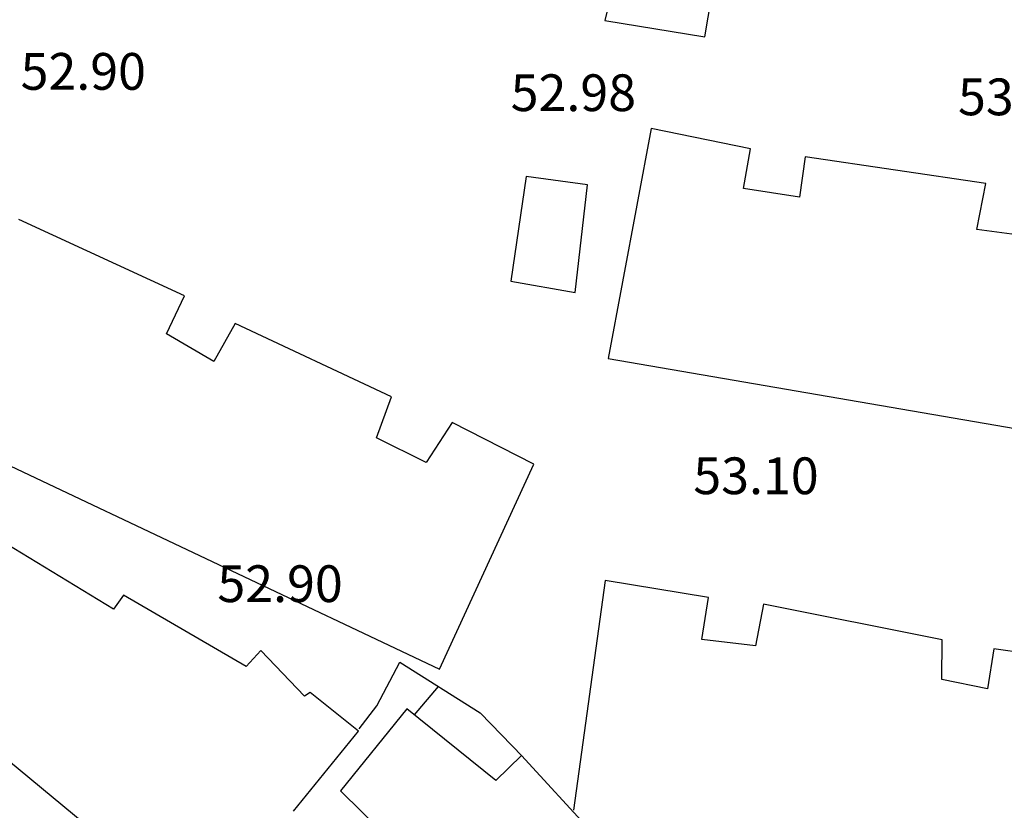
# Model space of a CAD drawing. Units: inches. Extents: x 664915 to 666296, y 4036899 to 4038827.
# Drawn here: x 665161 to 665242, y 4037175 to 4037240 of the extents above; entities that cross this region are included whole.
import ezdxf

# ---------------------------------------------------------------- set-up
doc = ezdxf.new("R2010")
doc.units = ezdxf.units.IN
doc.header["$MEASUREMENT"] = 0
for name, color, linetype in [('-had', 252, 'Continuous'), ('-home', 252, 'Continuous'), ('elevation', 7, 'Continuous')]:
    doc.layers.add(name, color=color, linetype=linetype)
doc.styles.add('ROMANS', font='ROMANS', dxfattribs={"height": 0.2})

msp = doc.modelspace()

# ---------------------------------------------------------------- linework, layer by layer
at = {"layer": '-had', "linetype": 'Continuous'}
msp.add_line((665195.406, 4037185.216), (665193.447, 4037182.904), dxfattribs=at)
msp.add_line((665195.406, 4037185.216), (665193.447, 4037182.904), dxfattribs=at)
msp.add_lwpolyline([(665188.954, 4037181.743), (665190.41, 4037183.634), (665192.277, 4037187.189), (665198.819, 4037183.064), (665202.275, 4037179.5)], dxfattribs=at)
msp.add_lwpolyline([(665188.954, 4037181.743), (665190.41, 4037183.634), (665192.277, 4037187.189), (665198.819, 4037183.064), (665202.275, 4037179.5)], dxfattribs=at)
at = {"layer": '-home', "linetype": 'Continuous', "extrusion": (-0.985639, 0.168864, 0)}
msp.add_line((665217.16, 4037238.249), (665220.317, 4037256.676), dxfattribs=at)
msp.add_line((665217.16, 4037238.249), (665220.317, 4037256.676), dxfattribs=at)
at = {"layer": '-home', "linetype": 'Continuous'}
for p, q in [((665209.772, 4037242.866), (665209.007, 4037239.569)), ((665209.772, 4037242.866), (665209.007, 4037239.569)), ((665220.32, 4037225.849), (665220.892, 4037229.09)), ((665220.32, 4037225.849), (665220.892, 4037229.09)), ((665239.331, 4037222.507), (665240.063, 4037226.256)), ((665239.331, 4037222.507), (665240.063, 4037226.256)), ((665243.59, 4037221.932), (665239.331, 4037222.507)), ((665243.59, 4037221.932), (665239.331, 4037222.507)), ((665201.338, 4037218.291), (665206.567, 4037217.37)), ((665201.338, 4037218.291), (665206.567, 4037217.37)), ((665173.241, 4037213.988), (665174.722, 4037217.104)), ((665173.241, 4037213.988), (665174.722, 4037217.104)), ((665178.831, 4037214.832), (665177.109, 4037211.752)), ((665178.831, 4037214.832), (665177.109, 4037211.752)), ((665177.109, 4037211.752), (665173.241, 4037213.988)), ((665177.109, 4037211.752), (665173.241, 4037213.988)), ((665216.905, 4037189.05), (665217.462, 4037192.482)), ((665216.905, 4037189.05), (665217.462, 4037192.482)), ((665221.949, 4037191.94), (665221.278, 4037188.517)), ((665221.949, 4037191.94), (665221.278, 4037188.517)), ((665221.278, 4037188.517), (665216.905, 4037189.05)), ((665221.278, 4037188.517), (665216.905, 4037189.05)), ((665180.925, 4037188.152), (665179.746, 4037186.843)), ((665180.925, 4037188.152), (665179.746, 4037186.843)), ((665240.733, 4037188.29), (665240.215, 4037185.029)), ((665240.733, 4037188.29), (665240.215, 4037185.029)), ((665240.215, 4037185.029), (665236.482, 4037185.784)), ((665240.215, 4037185.029), (665236.482, 4037185.784)), ((665184.965, 4037184.728), (665184.495, 4037184.416)), ((665184.965, 4037184.728), (665184.495, 4037184.416)), ((665183.59, 4037175.029), (665188.897, 4037181.559)), ((665183.59, 4037175.029), (665188.897, 4037181.559))]:
    msp.add_line(p, q, dxfattribs=at)
at = {"layer": '-home', "linetype": 'Continuous', "extrusion": (0.159822, 0.987146, 0)}
msp.add_line((665209.007, 4037239.569), (665217.16, 4037238.249), dxfattribs=at)
msp.add_line((665209.007, 4037239.569), (665217.16, 4037238.249), dxfattribs=at)
at = {"layer": '-home', "linetype": 'Continuous', "extrusion": (0.982747, -0.184953, 0)}
msp.add_line((665212.788, 4037230.745), (665209.257, 4037211.983), dxfattribs=at)
msp.add_line((665212.788, 4037230.745), (665209.257, 4037211.983), dxfattribs=at)
at = {"layer": '-home', "linetype": 'Continuous', "extrusion": (-0.20009, -0.979777, 0)}
msp.add_line((665220.892, 4037229.09), (665212.788, 4037230.745), dxfattribs=at)
msp.add_line((665220.892, 4037229.09), (665212.788, 4037230.745), dxfattribs=at)
at = {"layer": '-home', "linetype": 'Continuous', "extrusion": (0.990337, -0.138683, 0)}
msp.add_line((665225.348, 4037228.441), (665224.887, 4037225.149), dxfattribs=at)
msp.add_line((665225.348, 4037228.441), (665224.887, 4037225.149), dxfattribs=at)
at = {"layer": '-home', "linetype": 'Continuous', "extrusion": (-0.146878, -0.989155, 0)}
msp.add_line((665240.063, 4037226.256), (665225.348, 4037228.441), dxfattribs=at)
msp.add_line((665240.063, 4037226.256), (665225.348, 4037228.441), dxfattribs=at)
at = {"layer": '-home', "linetype": 'Continuous', "extrusion": (0.989643, -0.143548, 0)}
msp.add_line((665202.576, 4037226.826), (665201.338, 4037218.291), dxfattribs=at)
msp.add_line((665202.576, 4037226.826), (665201.338, 4037218.291), dxfattribs=at)
at = {"layer": '-home', "linetype": 'Continuous', "extrusion": (-0.13049, -0.99145, 0)}
msp.add_line((665207.583, 4037226.167), (665202.576, 4037226.826), dxfattribs=at)
msp.add_line((665207.583, 4037226.167), (665202.576, 4037226.826), dxfattribs=at)
at = {"layer": '-home', "linetype": 'Continuous', "extrusion": (-0.993397, 0.114731, 0)}
msp.add_line((665206.567, 4037217.37), (665207.583, 4037226.167), dxfattribs=at)
msp.add_line((665206.567, 4037217.37), (665207.583, 4037226.167), dxfattribs=at)
at = {"layer": '-home', "linetype": 'Continuous', "extrusion": (-0.151504, -0.988457, 0)}
msp.add_line((665224.887, 4037225.149), (665220.32, 4037225.849), dxfattribs=at)
msp.add_line((665224.887, 4037225.149), (665220.32, 4037225.849), dxfattribs=at)
at = {"layer": '-home', "linetype": 'Continuous', "extrusion": (-0.4187, -0.908124, 0)}
msp.add_line((665174.722, 4037217.104), (665161.201, 4037223.338), dxfattribs=at)
msp.add_line((665174.722, 4037217.104), (665161.201, 4037223.338), dxfattribs=at)
at = {"layer": '-home', "linetype": 'Continuous', "extrusion": (-0.42483, -0.905273, 0)}
msp.add_line((665191.593, 4037208.843), (665178.831, 4037214.832), dxfattribs=at)
msp.add_line((665191.593, 4037208.843), (665178.831, 4037214.832), dxfattribs=at)
at = {"layer": '-home', "linetype": 'Continuous', "extrusion": (0.428423, 0.903578, 0)}
msp.add_line((665141.458, 4037212.248), (665195.518, 4037186.616), dxfattribs=at)
msp.add_line((665141.458, 4037212.248), (665195.518, 4037186.616), dxfattribs=at)
at = {"layer": '-home', "linetype": 'Continuous', "extrusion": (0.169309, 0.985563, 0)}
msp.add_line((665209.257, 4037211.983), (665249.405, 4037205.086), dxfattribs=at)
msp.add_line((665209.257, 4037211.983), (665249.405, 4037205.086), dxfattribs=at)
at = {"layer": '-home', "linetype": 'Continuous', "extrusion": (-0.938034, 0.346542, 0)}
msp.add_line((665190.365, 4037205.519), (665191.593, 4037208.843), dxfattribs=at)
msp.add_line((665190.365, 4037205.519), (665191.593, 4037208.843), dxfattribs=at)
at = {"layer": '-home', "linetype": 'Continuous', "extrusion": (0.838591, -0.544761, 0)}
msp.add_line((665196.544, 4037206.75), (665194.436, 4037203.505), dxfattribs=at)
msp.add_line((665196.544, 4037206.75), (665194.436, 4037203.505), dxfattribs=at)
at = {"layer": '-home', "linetype": 'Continuous', "extrusion": (-0.454739, -0.890625, 0)}
msp.add_line((665203.205, 4037203.349), (665196.544, 4037206.75), dxfattribs=at)
msp.add_line((665203.205, 4037203.349), (665196.544, 4037206.75), dxfattribs=at)
at = {"layer": '-home', "linetype": 'Continuous', "extrusion": (-0.443423, -0.896313, 0)}
msp.add_line((665194.436, 4037203.505), (665190.365, 4037205.519), dxfattribs=at)
msp.add_line((665194.436, 4037203.505), (665190.365, 4037205.519), dxfattribs=at)
at = {"layer": '-home', "linetype": 'Continuous', "extrusion": (-0.9087, 0.417449, 0)}
msp.add_line((665195.518, 4037186.616), (665203.205, 4037203.349), dxfattribs=at)
msp.add_line((665195.518, 4037186.616), (665203.205, 4037203.349), dxfattribs=at)
at = {"layer": '-home', "linetype": 'Continuous', "extrusion": (-0.519996, -0.854168, 0)}
msp.add_line((665168.917, 4037191.526), (665160.165, 4037196.854), dxfattribs=at)
msp.add_line((665168.917, 4037191.526), (665160.165, 4037196.854), dxfattribs=at)
at = {"layer": '-home', "linetype": 'Continuous', "extrusion": (0.990762, -0.135613, 0)}
msp.add_line((665209.014, 4037193.858), (665206.447, 4037175.104), dxfattribs=at)
msp.add_line((665209.014, 4037193.858), (665206.447, 4037175.104), dxfattribs=at)
at = {"layer": '-home', "linetype": 'Continuous', "extrusion": (-0.16076, -0.986993, 0)}
msp.add_line((665217.462, 4037192.482), (665209.014, 4037193.858), dxfattribs=at)
msp.add_line((665217.462, 4037192.482), (665209.014, 4037193.858), dxfattribs=at)
at = {"layer": '-home', "linetype": 'Continuous', "extrusion": (0.816889, -0.576795, 0)}
msp.add_line((665169.729, 4037192.676), (665168.917, 4037191.526), dxfattribs=at)
msp.add_line((665169.729, 4037192.676), (665168.917, 4037191.526), dxfattribs=at)
at = {"layer": '-home', "linetype": 'Continuous', "extrusion": (-0.503211, -0.864164, 0)}
msp.add_line((665179.746, 4037186.843), (665169.729, 4037192.676), dxfattribs=at)
msp.add_line((665179.746, 4037186.843), (665169.729, 4037192.676), dxfattribs=at)
at = {"layer": '-home', "linetype": 'Continuous', "extrusion": (-0.196479, -0.980508, 0)}
msp.add_line((665236.506, 4037189.023), (665221.949, 4037191.94), dxfattribs=at)
msp.add_line((665236.506, 4037189.023), (665221.949, 4037191.94), dxfattribs=at)
at = {"layer": '-home', "linetype": 'Continuous', "extrusion": (-0.999973, 0.007409, 0)}
msp.add_line((665236.482, 4037185.784), (665236.506, 4037189.023), dxfattribs=at)
msp.add_line((665236.482, 4037185.784), (665236.506, 4037189.023), dxfattribs=at)
at = {"layer": '-home', "linetype": 'Continuous', "extrusion": (-0.722986, -0.690862, 0)}
msp.add_line((665184.495, 4037184.416), (665180.925, 4037188.152), dxfattribs=at)
msp.add_line((665184.495, 4037184.416), (665180.925, 4037188.152), dxfattribs=at)
at = {"layer": '-home', "linetype": 'Continuous', "extrusion": (-0.142179, -0.989841, 0)}
msp.add_line((665249.15, 4037187.081), (665240.733, 4037188.29), dxfattribs=at)
msp.add_line((665249.15, 4037187.081), (665240.733, 4037188.29), dxfattribs=at)
at = {"layer": '-home', "linetype": 'Continuous', "extrusion": (-0.627516, -0.778603, 0)}
msp.add_line((665188.897, 4037181.559), (665184.965, 4037184.728), dxfattribs=at)
msp.add_line((665188.897, 4037181.559), (665184.965, 4037184.728), dxfattribs=at)
at = {"layer": '-home', "linetype": 'Continuous', "extrusion": (0.778195, -0.628023, 0)}
msp.add_line((665192.835, 4037183.397), (665187.436, 4037176.707), dxfattribs=at)
msp.add_line((665192.835, 4037183.397), (665187.436, 4037176.707), dxfattribs=at)
at = {"layer": '-home', "linetype": 'Continuous', "extrusion": (-0.627238, -0.778828, 0)}
msp.add_line((665200.11, 4037177.538), (665192.835, 4037183.397), dxfattribs=at)
msp.add_line((665200.11, 4037177.538), (665192.835, 4037183.397), dxfattribs=at)
at = {"layer": '-home', "linetype": 'Continuous', "extrusion": (0.638161, 0.769903, 0)}
msp.add_line((665160.367, 4037179.179), (665167.824, 4037172.998), dxfattribs=at)
msp.add_line((665160.367, 4037179.179), (665167.824, 4037172.998), dxfattribs=at)
at = {"layer": '-home', "linetype": 'Continuous', "extrusion": (0.701947, -0.712229, 0)}
msp.add_line((665202.188, 4037179.586), (665200.11, 4037177.538), dxfattribs=at)
msp.add_line((665202.188, 4037179.586), (665200.11, 4037177.538), dxfattribs=at)
at = {"layer": '-home', "linetype": 'Continuous', "extrusion": (-0.735429, -0.677601, 0)}
msp.add_line((665209.406, 4037171.752), (665202.188, 4037179.586), dxfattribs=at)
msp.add_line((665209.406, 4037171.752), (665202.188, 4037179.586), dxfattribs=at)
at = {"layer": '-home', "linetype": 'Continuous', "extrusion": (0.700815, 0.713344, 0)}
msp.add_line((665187.436, 4037176.707), (665200.645, 4037163.73), dxfattribs=at)
msp.add_line((665187.436, 4037176.707), (665200.645, 4037163.73), dxfattribs=at)

# ---------------------------------------------------------------- texts
at = {"layer": 'elevation', "linetype": 'Continuous', "style": 'ROMANS'}
for s, p in [('52.90', (665161.342, 4037233.919)), ('52.98', (665201.318, 4037232.178)), ('53.29', (665237.805, 4037231.839)), ('53.10', (665216.217, 4037200.91)), ('52.90', (665177.396, 4037192.102))]:
    msp.add_text(s, height=3, dxfattribs=at).set_placement(p)

doc.saveas('drawing.dxf')
